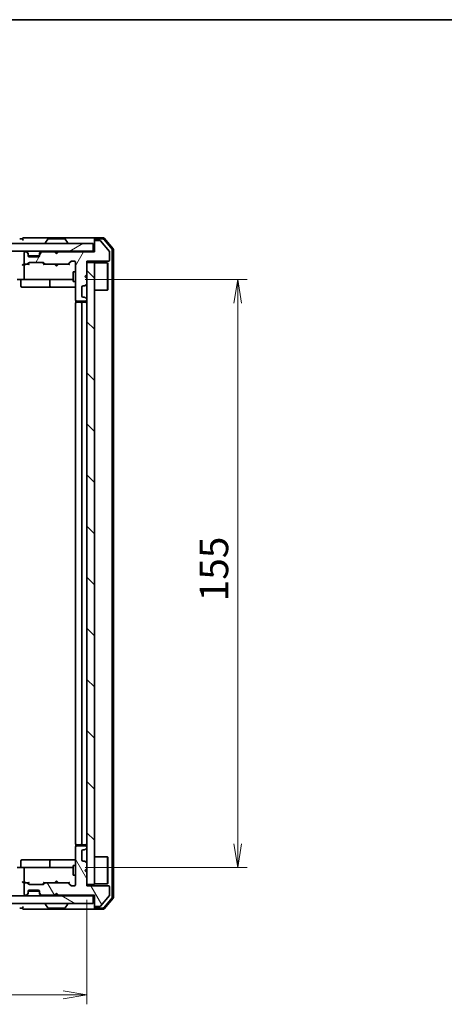
# Model space of a CAD drawing. Units: millimetres. Extents: x 36 to 6222, y 20 to 863.
# Drawn here: x 1792 to 1903, y 603 to 863 of the extents above; entities that cross this region are included whole.
import ezdxf

# ---------------------------------------------------------------- set-up
doc = ezdxf.new("R2010")
doc.units = ezdxf.units.MM
doc.header["$LTSCALE"] = 2.5
doc.layers.get('Defpoints').update_dxf_attribs({"lineweight": 25})
for name, color, linetype, lineweight in [('Border (ISO)', 7, 'Continuous', 35), ('Dimension (ISO)', 7, 'Continuous', 18), ('Hatch (ISO)', 1, 'Continuous', 18), ('Visible (ISO)', 7, 'Continuous', 35)]:
    doc.layers.add(name, color=color, linetype=linetype, lineweight=lineweight)
doc.styles.add('Note Text (TK)', font='MS PGothic.ttf')
doc.dimstyles.new('Default - Method 1b (TK)', dxfattribs={"dimscale": 2.5, "dimtxt": 2.5, "dimasz": 2.5, "dimexe": 1, "dimexo": 1.5, "dimgap": 1, "dimtad": 1, "dimrnd": 1e-08, "dimdsep": 46, "dimtxsty": 'Note Text (TK)', "dimblk": 'OPEN', "dimcen": 0.09, "dimdle": 5, "dimclrd": 100, "dimclre": 100, "dimclrt": 7, "dimadec": 1, "dimazin": 1, "dimtfac": 1, "dimtmove": 0, "dimatfit": 3, "dimldrblk": 'OPEN', "dimfxl": 1, "dimtolj": 1, "dimlwd": -1, "dimlwe": -1, "dimarcsym": 0})

# ---------------------------------------------------------------- blocks, each defined once
blk = doc.blocks.new('Borders tk図枠')
at = {"layer": 'Border (ISO)'}
blk.add_line((14.5, 289), (405.5, 289), dxfattribs=at)
blk = doc.blocks.new('_Open')
at = {"color": 0, "linetype": 'ByBlock', "lineweight": -2}
for p, q in [((-1, 0.167), (0, 0)), ((-1, -0.167), (0, 0)), ((0, 0), (-1, 0))]:
    blk.add_line(p, q, dxfattribs=at)
blk = doc.blocks.new('*D104')
at = {"layer": 'Defpoints', "color": 0}
for p in [(1663.31, 635.02), (1809.31, 634.72), (1809.31, 605.95)]:
    blk.add_point(p, dxfattribs=at)
at = {"layer": 'Dimension (ISO)', "color": 100}
for p, q in [((1663.31, 631.27), (1663.31, 603.45)), ((1809.31, 630.97), (1809.31, 603.45)), ((1669.56, 605.95), (1803.06, 605.95))]:
    blk.add_line(p, q, dxfattribs=at)
at = {"layer": 'Dimension (ISO)', "color": 100, "xscale": 6.25, "yscale": 6.25, "zscale": 6.25, "rotation": 180}
blk.add_blockref('_Open', (1663.31, 605.95), dxfattribs=at)
at = {"layer": 'Dimension (ISO)', "color": 100, "xscale": 6.25, "yscale": 6.25, "zscale": 6.25}
blk.add_blockref('_Open', (1809.31, 605.95), dxfattribs=at)
at = {"layer": 'Dimension (ISO)', "color": 7, "insert": (1729, 612.2), "char_height": 7.5, "attachment_point": 4, "style": 'Note Text (TK)'}
blk.add_mtext('\\A1;146', dxfattribs=at)
blk = doc.blocks.new('*D105')
at = {"layer": 'Defpoints', "color": 0}
for p in [(1805.13, 794.52), (1805.13, 639.52), (1849.06, 639.52)]:
    blk.add_point(p, dxfattribs=at)
at = {"layer": 'Dimension (ISO)', "color": 100}
for p, q in [((1808.88, 794.52), (1851.56, 794.52)), ((1849.06, 788.27), (1849.06, 645.77)), ((1808.88, 639.52), (1851.56, 639.52))]:
    blk.add_line(p, q, dxfattribs=at)
at = {"layer": 'Dimension (ISO)', "color": 100, "xscale": 6.25, "yscale": 6.25, "zscale": 6.25}
for p, rotation in [((1849.06, 794.52), 90), ((1849.06, 639.52), 270)]:
    blk.add_blockref('_Open', p, dxfattribs=dict(at, rotation=rotation))
at = {"layer": 'Dimension (ISO)', "color": 7, "insert": (1842.81, 709.69), "char_height": 7.5, "attachment_point": 4, "rotation": 90, "style": 'Note Text (TK)'}
blk.add_mtext('\\A1;155', dxfattribs=at)

msp = doc.modelspace()

# ---------------------------------------------------------------- hatches: boundary and pattern name
at = {"layer": 'Hatch (ISO)'}
h = msp.add_hatch(dxfattribs=at)
h.set_pattern_fill('ANSI31', color=256, scale=76.2, angle=14.999978, style=0)
h.set_pattern_definition([(60, (980.25, -4), (-8.24889, 4.7625), [])])
edge = h.paths.add_edge_path()
edge.add_line((1801.8131, 801.8166), (1801.3131, 801.3166))
edge.add_line((1801.3131, 801.3166), (1800.8131, 801.8166))
edge.add_line((1800.8131, 801.8166), (1797.4374, 801.8166))
edge.add_ellipse((1797.4374, 801.5166), major_axis=(-0.3, 0), ratio=1, start_angle=270, end_angle=315)
edge.add_line((1797.2252, 801.7287), (1796.901, 801.4045))
edge.add_ellipse((1797.1131, 801.1923), major_axis=(-0.2121, -0.2121), ratio=1, start_angle=270, end_angle=315)
edge.add_line((1796.8131, 801.1923), (1796.8131, 800.8166))
edge.add_ellipse((1796.5131, 800.8166), major_axis=(0, -0.3), ratio=1, start_angle=0, end_angle=90, ccw=False)
edge.add_line((1796.5131, 800.5166), (1794.1131, 800.5166))
edge.add_ellipse((1794.1131, 800.8166), major_axis=(-0.3, 0), ratio=1, start_angle=0, end_angle=90, ccw=False)
edge.add_line((1793.8131, 800.8166), (1793.8131, 801.1923))
edge.add_ellipse((1793.5131, 801.1923), major_axis=(0, 0.3), ratio=1, start_angle=270, end_angle=315)
edge.add_line((1793.7252, 801.4045), (1793.401, 801.7287))
edge.add_ellipse((1793.1888, 801.5166), major_axis=(-0.2121, 0.2121), ratio=1, start_angle=270, end_angle=315)
edge.add_line((1793.1888, 801.8166), (1793.1131, 801.8166))
edge.add_ellipse((1793.1131, 801.5166), major_axis=(-0.3, 0), ratio=1, start_angle=270, end_angle=360)
edge.add_line((1792.8131, 801.5166), (1792.8131, 798.8166))
edge.add_ellipse((1793.1131, 798.8166), major_axis=(0, -0.3), ratio=1, start_angle=270, end_angle=360)
edge.add_line((1793.1131, 798.5166), (1793.4888, 798.5166))
edge.add_ellipse((1793.4888, 798.8166), major_axis=(0.3, 0), ratio=1, start_angle=270, end_angle=315)
edge.add_line((1793.701, 798.6045), (1794.0252, 798.9287))
edge.add_ellipse((1794.2374, 798.7166), major_axis=(0.2121, 0.2121), ratio=1, start_angle=45, end_angle=90, ccw=False)
edge.add_line((1794.2374, 799.0166), (1797.7388, 799.0166))
edge.add_ellipse((1797.7388, 798.7166), major_axis=(0.3, 0), ratio=1, start_angle=45, end_angle=90, ccw=False)
edge.add_line((1797.951, 798.9287), (1798.2752, 798.6045))
edge.add_ellipse((1798.4874, 798.8166), major_axis=(0.2121, -0.2121), ratio=1, start_angle=270, end_angle=315)
edge.add_line((1798.4874, 798.5166), (1804.1388, 798.5166))
edge.add_ellipse((1804.1388, 798.8166), major_axis=(0.3, 0), ratio=1, start_angle=270, end_angle=315)
edge.add_line((1804.351, 798.6045), (1804.9752, 799.2287))
edge.add_ellipse((1805.1874, 799.0166), major_axis=(0.2121, 0.2121), ratio=1, start_angle=45, end_angle=90, ccw=False)
edge.add_line((1805.1874, 799.3166), (1806.0131, 799.3166))
edge.add_ellipse((1806.0131, 799.0166), major_axis=(0.3, 0), ratio=1, start_angle=0, end_angle=90, ccw=False)
edge.add_line((1806.3131, 799.0166), (1806.3131, 789.1166))
edge.add_ellipse((1806.6131, 789.1166), major_axis=(0, -0.3), ratio=1, start_angle=270, end_angle=360)
edge.add_line((1806.6131, 788.8166), (1809.0131, 788.8166))
edge.add_ellipse((1809.0131, 789.1166), major_axis=(0.3, 0), ratio=1, start_angle=270, end_angle=360)
edge.add_line((1809.3131, 789.1166), (1809.3131, 789.1923))
edge.add_ellipse((1809.0131, 789.1923), major_axis=(0, 0.3), ratio=1, start_angle=270, end_angle=315)
edge.add_line((1809.2252, 789.4045), (1808.901, 789.7287))
edge.add_ellipse((1808.6888, 789.5166), major_axis=(-0.2121, 0.2121), ratio=1, start_angle=270, end_angle=315)
edge.add_line((1808.6888, 789.8166), (1808.3131, 789.8166))
edge.add_ellipse((1808.3131, 790.1166), major_axis=(-0.3, 0), ratio=1, start_angle=0, end_angle=90, ccw=False)
edge.add_line((1808.0131, 790.1166), (1808.0131, 792.5166))
edge.add_ellipse((1808.3131, 792.5166), major_axis=(0, 0.3), ratio=1, start_angle=0, end_angle=90, ccw=False)
edge.add_line((1808.3131, 792.8166), (1808.6888, 792.8166))
edge.add_ellipse((1808.6888, 793.1166), major_axis=(0.3, 0), ratio=1, start_angle=270, end_angle=315)
edge.add_line((1808.901, 792.9045), (1809.2252, 793.2287))
edge.add_ellipse((1809.0131, 793.4409), major_axis=(0.2121, 0.2121), ratio=1, start_angle=270, end_angle=315)
edge.add_line((1809.3131, 793.4409), (1809.3131, 794.8166))
edge.add_line((1809.3131, 794.8166), (1808.8131, 795.3166))
edge.add_line((1808.8131, 795.3166), (1809.3131, 795.8166))
edge.add_line((1809.3131, 795.8166), (1809.3131, 799.3166))
edge.add_line((1809.3131, 799.3166), (1815.0131, 799.3166))
edge.add_ellipse((1815.0131, 799.6166), major_axis=(0.3, 0), ratio=1, start_angle=270, end_angle=360)
edge.add_line((1815.3131, 799.6166), (1815.3131, 801.7442))
edge.add_ellipse((1815.1131, 801.7442), major_axis=(0, 0.2), ratio=1, start_angle=270, end_angle=309.805571)
edge.add_line((1815.2667, 801.8722), (1812.8731, 804.7446))
edge.add_ellipse((1812.7194, 804.6166), major_axis=(-0.128, 0.1536), ratio=1, start_angle=270, end_angle=320.194429)
edge.add_line((1812.7194, 804.8166), (1811.6131, 804.8166))
edge.add_ellipse((1811.6131, 804.5166), major_axis=(-0.3, 0), ratio=1, start_angle=270, end_angle=360)
edge.add_line((1811.3131, 804.5166), (1811.3131, 801.8166))
edge.add_line((1811.3131, 801.8166), (1801.8131, 801.8166))
h = msp.add_hatch(dxfattribs=at)
h.set_pattern_fill('ANSI31', color=256, scale=76.2, angle=-14.999978, style=0)
h.set_pattern_definition([(30, (980.25, -4), (-4.7625, 8.24889), [])])
h.paths.add_polyline_path([(1811.0131, 802.0166), (1811.0131, 804.0166), (1661.6131, 804.0166), (1661.6131, 802.0166)])
h = msp.add_hatch(dxfattribs=at)
h.set_pattern_fill('ANSI31', color=256, scale=76.2, angle=90.00021, style=0)
h.set_pattern_definition([(135.0002, (980.25, -4), (-6.73517, -6.73522), [])])
h.paths.add_polyline_path([(1811.3131, 799.0166), (1809.3131, 799.0166), (1809.3131, 635.0166), (1811.3131, 635.0166)])
h = msp.add_hatch(dxfattribs=at)
h.set_pattern_fill('ANSI31', color=256, scale=76.2, angle=75.000175, style=0)
h.set_pattern_definition([(120.0002, (980.25, -4), (-8.24888, -4.762525), [])])
edge = h.paths.add_edge_path()
edge.add_line((1801.3131, 632.7166), (1801.8131, 632.2166))
edge.add_line((1801.8131, 632.2166), (1811.3131, 632.2166))
edge.add_line((1811.3131, 632.2166), (1811.3131, 629.5166))
edge.add_ellipse((1811.6131, 629.5166), major_axis=(0, -0.3), ratio=1, start_angle=270, end_angle=360)
edge.add_line((1811.6131, 629.2166), (1812.7194, 629.2166))
edge.add_ellipse((1812.7194, 629.4166), major_axis=(0.2, 0), ratio=1, start_angle=270, end_angle=320.194429)
edge.add_line((1812.8731, 629.2886), (1815.2667, 632.161))
edge.add_ellipse((1815.1131, 632.289), major_axis=(0.128, 0.1536), ratio=1, start_angle=270, end_angle=309.805571)
edge.add_line((1815.3131, 632.289), (1815.3131, 634.4166))
edge.add_ellipse((1815.0131, 634.4166), major_axis=(0, 0.3), ratio=1, start_angle=270, end_angle=360)
edge.add_line((1815.0131, 634.7166), (1809.3131, 634.7166))
edge.add_line((1809.3131, 634.7166), (1809.3131, 638.2166))
edge.add_line((1809.3131, 638.2166), (1808.8131, 638.7166))
edge.add_line((1808.8131, 638.7166), (1809.3131, 639.2166))
edge.add_line((1809.3131, 639.2166), (1809.3131, 640.5923))
edge.add_ellipse((1809.0131, 640.5923), major_axis=(0, 0.3), ratio=1, start_angle=270, end_angle=315)
edge.add_line((1809.2252, 640.8045), (1808.901, 641.1287))
edge.add_ellipse((1808.6888, 640.9166), major_axis=(-0.2121, 0.2121), ratio=1, start_angle=270, end_angle=315)
edge.add_line((1808.6888, 641.2166), (1808.3131, 641.2166))
edge.add_ellipse((1808.3131, 641.5166), major_axis=(-0.3, 0), ratio=1, start_angle=0, end_angle=90, ccw=False)
edge.add_line((1808.0131, 641.5166), (1808.0131, 643.9166))
edge.add_ellipse((1808.3131, 643.9166), major_axis=(0, 0.3), ratio=1, start_angle=0, end_angle=90, ccw=False)
edge.add_line((1808.3131, 644.2166), (1808.6888, 644.2166))
edge.add_ellipse((1808.6888, 644.5166), major_axis=(0.3, 0), ratio=1, start_angle=270, end_angle=315)
edge.add_line((1808.901, 644.3045), (1809.2252, 644.6287))
edge.add_ellipse((1809.0131, 644.8409), major_axis=(0.2121, 0.2121), ratio=1, start_angle=270, end_angle=315)
edge.add_line((1809.3131, 644.8409), (1809.3131, 644.9166))
edge.add_ellipse((1809.0131, 644.9166), major_axis=(0, 0.3), ratio=1, start_angle=270, end_angle=360)
edge.add_line((1809.0131, 645.2166), (1806.6131, 645.2166))
edge.add_ellipse((1806.6131, 644.9166), major_axis=(-0.3, 0), ratio=1, start_angle=270, end_angle=360)
edge.add_line((1806.3131, 644.9166), (1806.3131, 635.0166))
edge.add_ellipse((1806.0131, 635.0166), major_axis=(0, -0.3), ratio=1, start_angle=0, end_angle=90, ccw=False)
edge.add_line((1806.0131, 634.7166), (1805.1874, 634.7166))
edge.add_ellipse((1805.1874, 635.0166), major_axis=(-0.3, 0), ratio=1, start_angle=45, end_angle=90, ccw=False)
edge.add_line((1804.9752, 634.8045), (1804.351, 635.4287))
edge.add_ellipse((1804.1388, 635.2166), major_axis=(-0.2121, 0.2121), ratio=1, start_angle=270, end_angle=315)
edge.add_line((1804.1388, 635.5166), (1798.4874, 635.5166))
edge.add_ellipse((1798.4874, 635.2166), major_axis=(-0.3, 0), ratio=1, start_angle=270, end_angle=315)
edge.add_line((1798.2752, 635.4287), (1797.951, 635.1045))
edge.add_ellipse((1797.7388, 635.3166), major_axis=(-0.2121, -0.2121), ratio=1, start_angle=45, end_angle=90, ccw=False)
edge.add_line((1797.7388, 635.0166), (1794.2374, 635.0166))
edge.add_ellipse((1794.2374, 635.3166), major_axis=(-0.3, 0), ratio=1, start_angle=45, end_angle=90, ccw=False)
edge.add_line((1794.0252, 635.1045), (1793.701, 635.4287))
edge.add_ellipse((1793.4888, 635.2166), major_axis=(-0.2121, 0.2121), ratio=1, start_angle=270, end_angle=315)
edge.add_line((1793.4888, 635.5166), (1793.1131, 635.5166))
edge.add_ellipse((1793.1131, 635.2166), major_axis=(-0.3, 0), ratio=1, start_angle=270, end_angle=360)
edge.add_line((1792.8131, 635.2166), (1792.8131, 632.5166))
edge.add_ellipse((1793.1131, 632.5166), major_axis=(0, -0.3), ratio=1, start_angle=270, end_angle=360)
edge.add_line((1793.1131, 632.2166), (1793.1888, 632.2166))
edge.add_ellipse((1793.1888, 632.5166), major_axis=(0.3, 0), ratio=1, start_angle=270, end_angle=315)
edge.add_line((1793.401, 632.3045), (1793.7252, 632.6287))
edge.add_ellipse((1793.5131, 632.8409), major_axis=(0.2121, 0.2121), ratio=1, start_angle=270, end_angle=315)
edge.add_line((1793.8131, 632.8409), (1793.8131, 633.2166))
edge.add_ellipse((1794.1131, 633.2166), major_axis=(0, 0.3), ratio=1, start_angle=0, end_angle=90, ccw=False)
edge.add_line((1794.1131, 633.5166), (1796.5131, 633.5166))
edge.add_ellipse((1796.5131, 633.2166), major_axis=(0.3, 0), ratio=1, start_angle=0, end_angle=90, ccw=False)
edge.add_line((1796.8131, 633.2166), (1796.8131, 632.8409))
edge.add_ellipse((1797.1131, 632.8409), major_axis=(0, -0.3), ratio=1, start_angle=270, end_angle=315)
edge.add_line((1796.901, 632.6287), (1797.2252, 632.3045))
edge.add_ellipse((1797.4374, 632.5166), major_axis=(0.2121, -0.2121), ratio=1, start_angle=270, end_angle=315)
edge.add_line((1797.4374, 632.2166), (1800.8131, 632.2166))
edge.add_line((1800.8131, 632.2166), (1801.3131, 632.7166))
h = msp.add_hatch(dxfattribs=at)
h.set_pattern_fill('ANSI31', color=256, scale=76.2, angle=105.000246, style=0)
h.set_pattern_definition([(150.0002, (980.25, -4), (-4.762465, -8.24891), [])])
h.paths.add_polyline_path([(1661.6131, 632.0166), (1661.6131, 630.0166), (1811.0131, 630.0166), (1811.0131, 632.0166)])

# ---------------------------------------------------------------- linework, layer by layer
at = {"layer": 'Visible (ISO)'}
for p, q in [((1792.3131, 805.2166), (1791.6131, 805.2166)), ((1796.3131, 805.5166), (1792.6131, 805.5166)), ((1811.6131, 805.5166), (1796.3131, 805.5166)), ((1799.0039, 805.1256), (1798.4454, 804.2663)), ((1803.4546, 805.2166), (1799.1716, 805.2166)), ((1803.6222, 805.1256), (1804.1808, 804.2663)), ((1811.3131, 804.9166), (1811.3131, 805.2166)), ((1811.3131, 804.9166), (1811.3131, 804.5166)), ((1813.6726, 805.5166), (1811.6131, 805.5166)), ((1813.5321, 805.2166), (1811.6131, 805.2166)), ((1812.7194, 804.8166), (1811.6131, 804.8166)), ((1815.2667, 801.8722), (1812.8731, 804.7446)), ((1815.9436, 802.4914), (1813.7625, 805.1086)), ((1816.2436, 802.6), (1813.903, 805.4086)), ((1811.0131, 804.0166), (1661.6131, 804.0166)), ((1661.6131, 802.0166), (1811.0131, 802.0166)), ((1798.4131, 804.1166), (1798.4131, 804.1573)), ((1800.901, 801.9287), (1800.8131, 802.0166)), ((1801.8131, 802.0166), (1801.7252, 801.9287)), ((1804.2131, 804.1166), (1804.2131, 804.1573)), ((1811.0131, 802.0166), (1811.0131, 804.0166)), ((1811.3131, 802.0166), (1811.0131, 802.0166)), ((1811.3131, 804.5166), (1811.3131, 801.8166)), ((1816.0131, 631.7338), (1816.0131, 802.2994)), ((1816.3131, 631.6252), (1816.3131, 802.408)), ((1792.8131, 801.5166), (1792.8131, 798.8166)), ((1793.1888, 801.8166), (1793.1131, 801.8166)), ((1793.7252, 801.6045), (1793.401, 801.9287)), ((1793.7252, 801.4045), (1793.401, 801.7287)), ((1793.7457, 801.584), (1793.7252, 801.6045)), ((1793.8131, 801.1923), (1793.8131, 801.3923)), ((1793.8131, 800.8166), (1793.8131, 801.1923)), ((1796.7959, 800.7166), (1793.8303, 800.7166)), ((1796.5131, 800.5166), (1794.1131, 800.5166)), ((1796.8131, 801.3923), (1796.8131, 801.1923)), ((1796.8131, 801.1923), (1796.8131, 800.8166)), ((1796.901, 801.6045), (1796.8805, 801.584)), ((1797.2252, 801.9287), (1796.901, 801.6045)), ((1797.2252, 801.7287), (1796.901, 801.4045)), ((1800.8131, 801.8166), (1797.4374, 801.8166)), ((1801.3131, 801.3166), (1800.8131, 801.8166)), ((1800.901, 801.9287), (1801.3131, 801.5166)), ((1801.3131, 801.5166), (1801.7252, 801.9287)), ((1801.8131, 801.8166), (1801.3131, 801.3166)), ((1801.3131, 801.3166), (1801.3131, 801.5166)), ((1811.3131, 801.8166), (1801.8131, 801.8166)), ((1815.3131, 799.6166), (1815.3131, 801.7442)), ((1793.1131, 798.5166), (1792.7374, 798.5166)), ((1792.8131, 798.2166), (1792.8131, 794.8166)), ((1793.1131, 798.5166), (1793.4888, 798.5166)), ((1793.9892, 798.5166), (1793.4888, 798.5166)), ((1793.701, 798.6045), (1794.0252, 798.9287)), ((1793.8131, 798.5166), (1794.2252, 798.9287)), ((1794.2374, 799.0166), (1797.7388, 799.0166)), ((1797.751, 798.9287), (1798.1631, 798.5166)), ((1797.951, 798.9287), (1798.2752, 798.6045)), ((1798.4874, 798.5166), (1797.987, 798.5166)), ((1798.4874, 798.5166), (1804.1388, 798.5166)), ((1800.8731, 798.4566), (1800.8131, 798.5166)), ((1801.3131, 798.0166), (1800.8731, 798.4566)), ((1801.3131, 798.0166), (1801.3131, 798.5166)), ((1801.3131, 798.0166), (1801.7531, 798.4566)), ((1801.8131, 798.5166), (1801.7531, 798.4566)), ((1804.6392, 798.5166), (1804.1388, 798.5166)), ((1804.351, 798.6045), (1804.9752, 799.2287)), ((1804.4631, 798.5166), (1805.1752, 799.2287)), ((1805.1874, 799.3166), (1806.0131, 799.3166)), ((1806.3131, 799.0166), (1806.3131, 789.1166)), ((1809.3131, 795.8166), (1809.3131, 799.3166)), ((1809.3131, 799.3166), (1815.0131, 799.3166)), ((1811.3131, 799.0166), (1809.3131, 799.0166)), ((1809.3131, 799.0166), (1809.3131, 635.0166)), ((1811.3131, 635.0166), (1811.3131, 799.0166)), ((1811.3131, 798.8666), (1814.7131, 798.8666)), ((1814.7131, 791.6666), (1814.7131, 798.8666)), ((1814.8131, 798.7666), (1814.7131, 798.8666)), ((1814.8131, 798.7666), (1814.8131, 791.7666)), ((1793.1131, 794.5166), (1790.9374, 794.5166)), ((1791.9144, 794.2166), (1791.9144, 792.8166)), ((1793.1131, 794.5166), (1793.9313, 794.5166)), ((1793.9313, 794.5166), (1805.1277, 794.5166)), ((1799.5186, 794.2166), (1799.5186, 792.8166)), ((1805.1277, 794.5166), (1805.7131, 794.5166)), ((1805.7131, 796.5166), (1805.7131, 794.0166)), ((1806.3131, 796.5166), (1805.7131, 796.5166)), ((1808.8131, 795.3166), (1809.3131, 795.8166)), ((1809.3131, 794.8166), (1808.8131, 795.3166)), ((1809.3131, 793.4409), (1809.3131, 794.8166)), ((1792.2144, 792.5166), (1796.1441, 792.5166)), ((1796.1441, 792.5166), (1799.8186, 792.5166)), ((1799.8186, 792.5166), (1799.9901, 792.5166)), ((1799.9901, 792.5166), (1806.3131, 792.5166)), ((1806.3131, 794.0166), (1805.7131, 794.0166)), ((1808.0131, 790.1166), (1808.0131, 792.5166)), ((1808.3131, 792.8166), (1808.6888, 792.8166)), ((1808.901, 792.9045), (1809.2252, 793.2287)), ((1811.3131, 791.6666), (1814.7131, 791.6666)), ((1814.8131, 791.7666), (1814.7131, 791.6666)), ((1808.6888, 789.8166), (1808.3131, 789.8166)), ((1809.2252, 789.4045), (1808.901, 789.7287)), ((1809.3131, 789.1166), (1809.3131, 789.1923)), ((1806.3131, 788.2166), (1806.3131, 645.8166)), ((1806.4029, 788.9025), (1806.4029, 788.4307)), ((1806.6131, 788.8166), (1809.0131, 788.8166)), ((1806.6131, 788.5166), (1806.6717, 788.5166)), ((1807.3788, 788.5166), (1806.6717, 788.5166)), ((1807.3788, 788.5166), (1807.5202, 788.5166)), ((1807.7131, 788.5166), (1807.5202, 788.5166)), ((1809.0131, 788.5166), (1807.7131, 788.5166)), ((1808.0131, 645.8166), (1808.0131, 788.2166)), ((1806.3131, 644.9166), (1806.3131, 635.0166)), ((1806.4029, 645.6025), (1806.4029, 645.1307)), ((1806.6717, 645.5166), (1806.6131, 645.5166)), ((1809.0131, 645.2166), (1806.6131, 645.2166)), ((1806.6717, 645.5166), (1807.3788, 645.5166)), ((1807.5202, 645.5166), (1807.3788, 645.5166)), ((1807.5202, 645.5166), (1807.7131, 645.5166)), ((1807.7131, 645.5166), (1809.0131, 645.5166)), ((1808.0131, 641.5166), (1808.0131, 643.9166)), ((1808.3131, 644.2166), (1808.6888, 644.2166)), ((1808.901, 644.3045), (1809.2252, 644.6287)), ((1809.3131, 644.8409), (1809.3131, 644.9166)), ((1791.9144, 639.8166), (1791.9144, 641.2166)), ((1796.1441, 641.5166), (1792.2144, 641.5166)), ((1799.8186, 641.5166), (1796.1441, 641.5166)), ((1799.5186, 641.2166), (1799.5186, 639.8166)), ((1799.9901, 641.5166), (1799.8186, 641.5166)), ((1806.3131, 641.5166), (1799.9901, 641.5166)), ((1808.6888, 641.2166), (1808.3131, 641.2166)), ((1809.2252, 640.8045), (1808.901, 641.1287)), ((1811.3131, 642.3666), (1814.7131, 642.3666)), ((1814.7131, 635.1666), (1814.7131, 642.3666)), ((1814.8131, 642.2666), (1814.7131, 642.3666)), ((1814.8131, 642.2666), (1814.8131, 635.2666)), ((1790.9374, 639.5166), (1793.1131, 639.5166)), ((1792.8131, 639.2166), (1792.8131, 635.8166)), ((1793.9313, 639.5166), (1793.1131, 639.5166)), ((1805.1277, 639.5166), (1793.9313, 639.5166)), ((1805.7131, 639.5166), (1805.1277, 639.5166)), ((1805.7131, 640.0166), (1805.7131, 637.5166)), ((1806.3131, 640.0166), (1805.7131, 640.0166)), ((1808.8131, 638.7166), (1809.3131, 639.2166)), ((1809.3131, 638.2166), (1808.8131, 638.7166)), ((1809.3131, 639.2166), (1809.3131, 640.5923)), ((1801.3131, 636.0166), (1800.8731, 635.5766)), ((1801.3131, 636.0166), (1801.7531, 635.5766)), ((1801.3131, 635.5166), (1801.3131, 636.0166)), ((1806.3131, 637.5166), (1805.7131, 637.5166)), ((1809.3131, 634.7166), (1809.3131, 638.2166)), ((1792.7374, 635.5166), (1793.1131, 635.5166)), ((1792.8131, 635.2166), (1792.8131, 632.5166)), ((1793.4888, 635.5166), (1793.1131, 635.5166)), ((1793.4888, 635.5166), (1793.9892, 635.5166)), ((1794.0252, 635.1045), (1793.701, 635.4287)), ((1794.2252, 635.1045), (1793.8131, 635.5166)), ((1793.8303, 633.3166), (1796.7959, 633.3166)), ((1794.1131, 633.5166), (1796.5131, 633.5166)), ((1797.7388, 635.0166), (1794.2374, 635.0166)), ((1797.751, 635.1045), (1798.1631, 635.5166)), ((1798.2752, 635.4287), (1797.951, 635.1045)), ((1797.987, 635.5166), (1798.4874, 635.5166)), ((1804.1388, 635.5166), (1798.4874, 635.5166)), ((1800.8131, 635.5166), (1800.8731, 635.5766)), ((1801.7531, 635.5766), (1801.8131, 635.5166)), ((1804.1388, 635.5166), (1804.6392, 635.5166)), ((1804.9752, 634.8045), (1804.351, 635.4287)), ((1804.4631, 635.5166), (1805.1752, 634.8045)), ((1806.0131, 634.7166), (1805.1874, 634.7166)), ((1809.3131, 635.0166), (1811.3131, 635.0166)), ((1815.0131, 634.7166), (1809.3131, 634.7166)), ((1811.3131, 635.1666), (1814.7131, 635.1666)), ((1814.8131, 635.2666), (1814.7131, 635.1666)), ((1815.3131, 632.289), (1815.3131, 634.4166)), ((1811.0131, 632.0166), (1661.6131, 632.0166)), ((1793.1131, 632.2166), (1793.1888, 632.2166)), ((1793.401, 632.3045), (1793.7252, 632.6287)), ((1793.401, 632.1045), (1793.7252, 632.4287)), ((1793.7252, 632.4287), (1793.7457, 632.4492)), ((1793.8131, 632.8409), (1793.8131, 633.2166)), ((1793.8131, 632.6409), (1793.8131, 632.8409)), ((1796.8131, 633.2166), (1796.8131, 632.8409)), ((1796.8131, 632.8409), (1796.8131, 632.6409)), ((1796.8805, 632.4492), (1796.901, 632.4287)), ((1796.901, 632.6287), (1797.2252, 632.3045)), ((1796.901, 632.4287), (1797.2252, 632.1045)), ((1797.4374, 632.2166), (1800.8131, 632.2166)), ((1800.8131, 632.2166), (1801.3131, 632.7166)), ((1800.8131, 632.0166), (1800.901, 632.1045)), ((1800.901, 632.1045), (1801.3131, 632.5166)), ((1801.3131, 632.5166), (1801.3131, 632.7166)), ((1801.3131, 632.7166), (1801.8131, 632.2166)), ((1801.7252, 632.1045), (1801.3131, 632.5166)), ((1801.7252, 632.1045), (1801.8131, 632.0166)), ((1801.8131, 632.2166), (1811.3131, 632.2166)), ((1811.0131, 632.0166), (1811.3131, 632.0166)), ((1811.0131, 630.0166), (1811.0131, 632.0166)), ((1811.3131, 632.2166), (1811.3131, 629.5166)), ((1812.8731, 629.2886), (1815.2667, 632.161)), ((1813.7625, 628.9245), (1815.9436, 631.5418)), ((1813.903, 628.6245), (1816.2436, 631.4332)), ((1661.6131, 630.0166), (1811.0131, 630.0166)), ((1791.6131, 628.8166), (1792.3131, 628.8166)), ((1792.6131, 628.5166), (1796.3131, 628.5166)), ((1796.3131, 628.5166), (1811.6131, 628.5166)), ((1798.4131, 629.9166), (1798.4131, 629.8759)), ((1799.0039, 628.9076), (1798.4454, 629.7669)), ((1799.1716, 628.8166), (1803.4546, 628.8166)), ((1803.6222, 628.9076), (1804.1808, 629.7669)), ((1804.2131, 629.9166), (1804.2131, 629.8759)), ((1811.3131, 629.5166), (1811.3131, 629.1166)), ((1811.3131, 628.8166), (1811.3131, 629.1166)), ((1811.6131, 629.2166), (1812.7194, 629.2166)), ((1811.6131, 628.8166), (1813.5321, 628.8166)), ((1811.6131, 628.5166), (1813.6726, 628.5166))]:
    msp.add_line(p, q, dxfattribs=at)
for centre, radius, start, end in [((1792.6131, 805.2166), 0.3, 90, 180), ((1792.6131, 805.2166), 0.3, 180, 270), ((1799.1716, 805.0166), 0.2, 90, 146.976132), ((1803.4546, 805.0166), 0.2, 33.023868, 90), ((1811.6131, 805.2166), 0.3, 90, 180), ((1811.6131, 804.9166), 0.3, 90, 180), ((1811.6131, 804.5166), 0.3, 90, 180), ((1812.7194, 804.6166), 0.2, 39.805571, 90), ((1813.5321, 804.9166), 0.3, 39.805571, 90), ((1813.6726, 805.2166), 0.3, 39.805571, 90), ((1793.1888, 801.7166), 0.3, 45, 90), ((1797.4374, 801.7166), 0.3, 90, 135), ((1798.6131, 804.1573), 0.2, 146.976132, 180), ((1798.5131, 804.1166), 0.1, 180, 270), ((1804.1131, 804.1166), 0.1, 270, 0), ((1804.0131, 804.1573), 0.2, 0, 33.023868), ((1815.7131, 802.2994), 0.3, 0, 39.805571), ((1816.0131, 802.408), 0.3, 0, 39.805571), ((1793.1131, 801.5166), 0.3, 90, 180), ((1793.1888, 801.5166), 0.3, 45, 90), ((1793.5131, 801.3923), 0.3, 0, 45), ((1793.5131, 801.1923), 0.3, 0, 45), ((1794.1131, 800.8166), 0.3, 180, 270), ((1796.5131, 800.8166), 0.3, 270, 0), ((1797.1131, 801.3923), 0.3, 135, 180), ((1797.1131, 801.1923), 0.3, 135, 180), ((1797.4374, 801.5166), 0.3, 90, 135), ((1801.1131, 801.7166), 0.3, 135, 163.125506), ((1801.5131, 801.7166), 0.3, 16.874494, 45), ((1815.0131, 799.6166), 0.3, 270, 0), ((1815.1131, 801.7442), 0.2, 0, 39.805571), ((1793.1131, 798.8166), 0.3, 180, 270), ((1793.1131, 798.2166), 0.3, 148.755545, 180), ((1793.1131, 798.2166), 0.3, 90, 113.437996), ((1793.4888, 798.8166), 0.3, 270, 315), ((1794.2374, 798.7166), 0.3, 90, 135), ((1797.7388, 798.7166), 0.3, 45, 90), ((1798.4874, 798.8166), 0.3, 225, 270), ((1804.1388, 798.8166), 0.3, 270, 315), ((1805.1874, 799.0166), 0.3, 90, 135), ((1806.0131, 799.0166), 0.3, 0, 90), ((1791.6144, 794.2166), 0.3, 0, 90), ((1793.1131, 794.8166), 0.3, 180, 270), ((1799.2186, 794.2166), 0.3, 0, 90), ((1792.2144, 792.8166), 0.3, 180, 270), ((1799.8186, 792.8166), 0.3, 180, 270), ((1808.3131, 792.5166), 0.3, 90, 180), ((1808.6888, 793.1166), 0.3, 270, 315), ((1809.0131, 793.4409), 0.3, 315, 0), ((1806.6131, 789.1166), 0.3, 180, 270), ((1808.3131, 790.1166), 0.3, 180, 270), ((1808.6888, 789.5166), 0.3, 45, 90), ((1809.0131, 789.1166), 0.3, 270, 0), ((1809.0131, 789.1923), 0.3, 0, 45), ((1806.6131, 788.2166), 0.3, 90, 180), ((1807.7131, 788.2166), 0.3, 0, 90), ((1809.0131, 788.2166), 0.3, 0, 90), ((1806.6131, 645.8166), 0.3, 180, 270), ((1806.6131, 644.9166), 0.3, 90, 180), ((1807.7131, 645.8166), 0.3, 270, 0), ((1808.3131, 643.9166), 0.3, 90, 180), ((1808.6888, 644.5166), 0.3, 270, 315), ((1809.0131, 645.8166), 0.3, 270, 0), ((1809.0131, 644.9166), 0.3, 0, 90), ((1809.0131, 644.8409), 0.3, 315, 0), ((1792.2144, 641.2166), 0.3, 90, 180), ((1799.8186, 641.2166), 0.3, 90, 180), ((1808.3131, 641.5166), 0.3, 180, 270), ((1808.6888, 640.9166), 0.3, 45, 90), ((1791.6144, 639.8166), 0.3, 270, 0), ((1793.1131, 639.2166), 0.3, 90, 180), ((1799.2186, 639.8166), 0.3, 270, 0), ((1809.0131, 640.5923), 0.3, 0, 45), ((1793.1131, 635.8166), 0.3, 180, 211.244455), ((1793.1131, 635.2166), 0.3, 90, 180), ((1793.1131, 635.8166), 0.3, 246.562016, 270), ((1793.4888, 635.2166), 0.3, 45, 90), ((1794.1131, 633.2166), 0.3, 90, 180), ((1794.2374, 635.3166), 0.3, 225, 270), ((1796.5131, 633.2166), 0.3, 0, 90), ((1797.7388, 635.3166), 0.3, 270, 315), ((1798.4874, 635.2166), 0.3, 90, 135), ((1804.1388, 635.2166), 0.3, 45, 90), ((1805.1874, 635.0166), 0.3, 225, 270), ((1806.0131, 635.0166), 0.3, 270, 0), ((1815.0131, 634.4166), 0.3, 0, 90), ((1793.1131, 632.5166), 0.3, 180, 270), ((1793.1888, 632.5166), 0.3, 270, 315), ((1793.1888, 632.3166), 0.3, 270, 315), ((1793.5131, 632.8409), 0.3, 315, 0), ((1793.5131, 632.6409), 0.3, 315, 0), ((1797.1131, 632.8409), 0.3, 180, 225), ((1797.1131, 632.6409), 0.3, 180, 225), ((1797.4374, 632.5166), 0.3, 225, 270), ((1797.4374, 632.3166), 0.3, 225, 270), ((1801.1131, 632.3166), 0.3, 196.874494, 225), ((1801.5131, 632.3166), 0.3, 315, 343.125506), ((1815.1131, 632.289), 0.2, 320.194429, 0), ((1815.7131, 631.7338), 0.3, 320.194429, 0), ((1816.0131, 631.6252), 0.3, 320.194429, 0), ((1792.6131, 628.8166), 0.3, 90, 180), ((1792.6131, 628.8166), 0.3, 180, 270), ((1798.5131, 629.9166), 0.1, 90, 180), ((1798.6131, 629.8759), 0.2, 180, 213.023868), ((1799.1716, 629.0166), 0.2, 213.023868, 270), ((1803.4546, 629.0166), 0.2, 270, 326.976132), ((1804.1131, 629.9166), 0.1, 0, 90), ((1804.0131, 629.8759), 0.2, 326.976132, 0), ((1811.6131, 629.5166), 0.3, 180, 270), ((1811.6131, 629.1166), 0.3, 180, 270), ((1811.6131, 628.8166), 0.3, 180, 270), ((1812.7194, 629.4166), 0.2, 270, 320.194429), ((1813.5321, 629.1166), 0.3, 270, 320.194429), ((1813.6726, 628.8166), 0.3, 270, 320.194429)]:
    msp.add_arc(centre, radius, start, end, dxfattribs=at)
for centre, major_axis, ratio, start_param, end_param in [((1792.4374, 798.2166), (-0.2772, -0.2772), 0.41421356, 4.3196899, 5.10508806), ((1792.7374, 798.2166), (-0.4243, 0), 0.70710678, 4.71238898, 5.49778714), ((1793.1131, 798.2391), (-0.2515, 0.483), 0.33843751, 1.12161563, 1.39634246), ((1793.1453, 798.2166), (-0.6487, 0.2044), 0.33843751, 4.81863915, 5.05307036), ((1794.0923, 798.2166), (0.1246, -0.2958), 0.40041045, 2.33106693, 2.97456804), ((1794.4374, 798.7166), (-0.3, 0), 0.99985076, 4.71238898, 5.49786177), ((1797.5388, 798.7166), (0.3, 0), 0.99985076, 0.78532354, 1.57079633), ((1797.8839, 798.2166), (-0.1246, -0.2958), 0.40041045, 3.30861727, 3.95211838), ((1804.7423, 798.2166), (0.1246, -0.2958), 0.40041045, 2.33106693, 2.97456804), ((1805.3874, 799.0166), (-0.3, 0), 0.99985076, 4.71238898, 5.49786177), ((1792.4374, 635.8166), (-0.2772, 0.2772), 0.41421356, 1.17809725, 1.96349541), ((1792.7374, 635.8166), (-0.4243, 0), 0.70710678, 0.78539816, 1.57079633), ((1793.1131, 635.794), (-0.2515, -0.483), 0.33843751, 4.88684285, 5.16156968), ((1793.1453, 635.8166), (-0.6487, -0.2044), 0.33843751, 1.23011504, 1.46454615), ((1794.0923, 635.8166), (0.1246, 0.2958), 0.40041045, 3.30861727, 3.95211838), ((1794.4374, 635.3166), (-0.3, 0), 0.99985076, 0.78532354, 1.57079633), ((1797.5388, 635.3166), (0.3, 0), 0.99985076, 4.71238898, 5.49786177), ((1797.8839, 635.8166), (-0.1246, 0.2958), 0.40041045, 2.33106693, 2.97456804), ((1804.7423, 635.8166), (0.1246, 0.2958), 0.40041045, 3.30861727, 3.95211838), ((1805.3874, 635.0166), (-0.3, 0), 0.99985076, 0.78532354, 1.57079633)]:
    msp.add_ellipse(centre, major_axis=major_axis, ratio=ratio, start_param=start_param, end_param=end_param, dxfattribs=at)
for points, knots in [([(1792.9938, 798.4918), (1792.9875, 798.4891), (1792.9814, 798.4862), (1792.9489, 798.4695), (1792.9198, 798.448), (1792.8836, 798.411), (1792.8683, 798.3914), (1792.8566, 798.3722)], [0.250886766, 0.250886766, 0.250886766, 0.250886766, 0.2528779694, 0.2528779694, 0.2619584182, 0.2619584182, 0.268388032, 0.268388032, 0.268388032, 0.268388032]), ([(1792.9938, 635.5413), (1792.9882, 635.5437), (1792.9827, 635.5463), (1792.9488, 635.5635), (1792.9226, 635.5829), (1792.8853, 635.6201), (1792.8688, 635.6409), (1792.8566, 635.661)], [0.3810312192, 0.3810312192, 0.3810312192, 0.3810312192, 0.382741903, 0.382741903, 0.3917616542, 0.3917616542, 0.3985536381, 0.3985536381, 0.3985536381, 0.3985536381])]:
    msp.add_open_spline(points, degree=3, knots=knots, dxfattribs=at)

# ---------------------------------------------------------------- block references
at = {"xscale": 3, "yscale": 3, "zscale": 3}
msp.add_blockref('Borders tk図枠', (980.25, -4), dxfattribs=at)

# ---------------------------------------------------------------- dimensions: what is measured, and where the dimension line sits
at = {"layer": 'Dimension (ISO)', "color": 100}
dim = msp.add_linear_dim(base=(1849.0601, 639.5166), p1=(1805.1277, 794.5166), p2=(1805.1277, 639.5166), angle=270, dimstyle='Default - Method 1b (TK)', override={"dimtxt": 3, "dimgap": 1, "dimdec": 0, "dimtol": 0, "dimlim": 0, "dimtp": 0, "dimtm": 0, "dimtdec": 0, "dimtofl": 0, "dimatfit": 1}, dxfattribs=at)
dim.commit()
dim.dimension.update_dxf_attribs({"geometry": '*D105', "text_midpoint": (1849.0601, 717.0166), "dimtype": 160})
dim = msp.add_linear_dim(base=(1809.3131, 605.9531), p1=(1663.3131, 635.0166), p2=(1809.3131, 634.7166), dimstyle='Default - Method 1b (TK)', override={"dimtxt": 3, "dimgap": 1, "dimdec": 0, "dimtol": 0, "dimlim": 0, "dimtp": 0, "dimtm": 0, "dimtdec": 0, "dimtofl": 0, "dimatfit": 1}, dxfattribs=at)
dim.commit()
dim.dimension.update_dxf_attribs({"geometry": '*D104', "text_midpoint": (1736.3131, 605.9531), "dimtype": 160})

doc.saveas('drawing.dxf')
